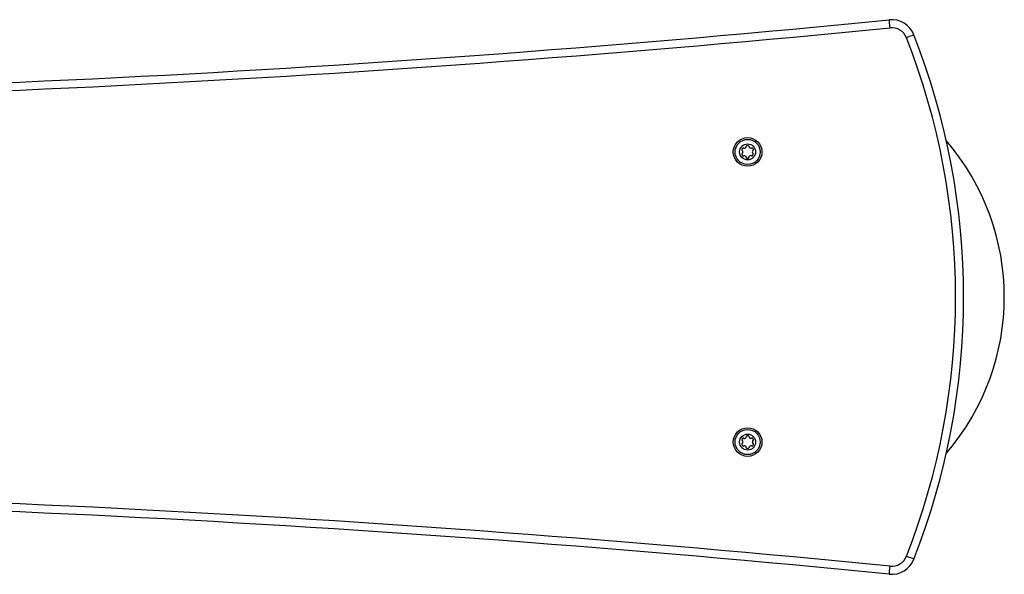
# Model space of a CAD drawing. Units: millimetres. Extents: x 0 to 10229, y 0 to 10540.
# Drawn here: x 7660 to 8278, y 1766 to 2114 of the extents above; entities that cross this region are included whole.
import ezdxf

# ---------------------------------------------------------------- set-up
doc = ezdxf.new("R2010")
doc.units = ezdxf.units.MM

msp = doc.modelspace()

# ---------------------------------------------------------------- linework, layer by layer
at = {"color": 7, "linetype": 'Continuous', "lineweight": 25, "ltscale": 50, "flags": 128}
for points in [[(8206.27, 2108.91), (8206.17, 2109.88), (8206.08, 2110.82), (8205.99, 2111.68), (8205.92, 2112.43), (8205.86, 2113.05), (8205.81, 2113.51), (8205.78, 2113.79), (8205.77, 2113.89)], [(8221.22, 2104.44), (8221.13, 2104.41), (8220.86, 2104.3), (8220.43, 2104.14), (8219.85, 2103.91), (8219.15, 2103.63), (8218.34, 2103.32), (8217.47, 2102.97), (8216.56, 2102.62)], [(8221.22, 1775.56), (8221.13, 1775.59), (8220.86, 1775.7), (8220.43, 1775.86), (8219.85, 1776.09), (8219.15, 1776.37), (8218.34, 1776.68), (8217.47, 1777.03), (8216.56, 1777.38)], [(8205.77, 1766.11), (8205.78, 1766.21), (8205.81, 1766.49), (8205.86, 1766.95), (8205.92, 1767.57), (8205.99, 1768.32), (8206.08, 1769.18), (8206.17, 1770.12), (8206.27, 1771.09)]]:
    msp.add_lwpolyline(points, dxfattribs=at)
at = {"color": 7, "linetype": 'Continuous', "lineweight": 25, "ltscale": 2500}
for centre, radius in [((8116.92, 2031), 9), ((8116.92, 2031), 7.9), ((8116.92, 2031), 5), ((8116.92, 1849), 9), ((8116.92, 1849), 7.9), ((8116.92, 1849), 5)]:
    msp.add_circle(centre, radius, dxfattribs=at)
for centre, radius, start, end in [((7216.92, 12090), 10025, 270.105733, 275.66081), ((8207.25, 2098.96), 15, 21.43409, 95.66081), ((8207.25, 2098.96), 10, 21.43409, 95.66081), ((7802.34, 1940), 445, 338.56591, 21.43409), ((7802.34, 1940), 450, 338.56591, 21.43409), ((8113.68, 2032.33), 0.446, 165, 255), ((8115.42, 2031.86), 2.25, 135, 165), ((8113.45, 2031.47), 0.446, 15, 75), ((8114.15, 2033.14), 0.446, 45, 135), ((8114.78, 2033.77), 0.446, 225, 285), ((8114.31, 2035.51), 2.25, 285, 315), ((8115.59, 2034.23), 0.446, 315, 15), ((8116.45, 2034.47), 0.446, 105, 195), ((8116.92, 2032.72), 2.25, 75, 105), ((8117.38, 2034.47), 0.446, 345, 75), ((8118.24, 2034.23), 0.446, 165, 225), ((8119.52, 2035.51), 2.25, 225, 255), ((8119.05, 2033.77), 0.446, 255, 315), ((8119.68, 2033.14), 0.446, 45, 135), ((8120.38, 2031.47), 0.446, 105, 165), ((8118.41, 2031.86), 2.25, 15, 45), ((8120.15, 2032.33), 0.446, 285, 15), ((8127.92, 1940), 150, 319.25443, 40.74557), ((8113.68, 2029.67), 0.446, 105, 195), ((8115.42, 2030.14), 2.25, 195, 225), ((8113.45, 2030.53), 0.446, 285, 345), ((8114.15, 2028.86), 0.446, 225, 315), ((8111.71, 2031), 2.25, 345, 15), ((8114.78, 2028.23), 0.446, 75, 135), ((8114.31, 2026.49), 2.25, 45, 75), ((8115.59, 2027.77), 0.446, 345, 45), ((8116.45, 2027.53), 0.446, 165, 255), ((8116.65, 2030.16), 3.07, 264.08389, 285), ((8117.33, 2027.62), 0.446, 285, 15), ((8118.19, 2027.85), 0.446, 135, 195), ((8119.47, 2026.58), 2.25, 105, 135), ((8119, 2028.32), 0.446, 45, 105), ((8119.63, 2028.95), 0.446, 225, 315), ((8122.11, 2030.94), 2.25, 163.28788, 191.00239), ((8120.33, 2030.62), 0.446, 195, 255), ((8118.36, 2030.23), 2.25, 315, 345), ((8120.1, 2029.76), 0.446, 345, 75), ((8116.5, 1852.38), 0.446, 105, 195), ((8117.18, 1849.84), 3.07, 84.08389, 105), ((8117.38, 1852.47), 0.446, 345, 75), ((8113.68, 1847.67), 0.446, 105, 195), ((8115.42, 1848.14), 2.25, 195, 225), ((8113.74, 1850.24), 0.446, 165, 255), ((8115.48, 1849.77), 2.25, 135, 165), ((8113.45, 1848.53), 0.446, 285, 345), ((8113.5, 1849.38), 0.446, 15, 75), ((8111.73, 1849.06), 2.25, 343.28788, 11.00239), ((8114.2, 1851.05), 0.446, 45, 135), ((8114.78, 1846.23), 0.446, 75, 135), ((8114.83, 1851.68), 0.446, 225, 285), ((8114.31, 1844.49), 2.25, 45, 75), ((8114.37, 1853.42), 2.25, 285, 315), ((8115.64, 1852.15), 0.446, 315, 15), ((8118.24, 1852.23), 0.446, 165, 225), ((8119.52, 1853.51), 2.25, 225, 255), ((8119.52, 1844.49), 2.25, 105, 135), ((8119.05, 1851.77), 0.446, 255, 315), ((8119.05, 1846.23), 0.446, 45, 105), ((8119.68, 1851.14), 0.446, 45, 135), ((8122.12, 1849), 2.25, 165, 195), ((8120.38, 1849.47), 0.446, 105, 165), ((8120.38, 1848.53), 0.446, 195, 255), ((8118.41, 1849.86), 2.25, 15, 45), ((8118.41, 1848.14), 2.25, 315, 345), ((8120.15, 1850.33), 0.446, 285, 15), ((8120.15, 1847.67), 0.446, 345, 75), ((8114.15, 1846.86), 0.446, 225, 315), ((8115.59, 1845.77), 0.446, 345, 45), ((8116.45, 1845.53), 0.446, 165, 255), ((8116.92, 1847.28), 2.25, 255, 285), ((8117.38, 1845.53), 0.446, 285, 15), ((8118.24, 1845.77), 0.446, 135, 195), ((8119.68, 1846.86), 0.446, 225, 315), ((7216.92, -8210), 10025, 84.33919, 89.894267), ((8207.25, 1781.04), 15, 264.33919, 338.56591), ((8207.25, 1781.04), 10, 264.33919, 338.56591)]:
    msp.add_arc(centre, radius, start, end, dxfattribs=at)
at = {"color": 8, "linetype": 'Continuous', "lineweight": 25, "ltscale": 2500}
for centre, start, end in [((7216.92, 12090), 270.10568, 275.66081), ((7216.92, -8210), 84.33919, 89.89432)]:
    msp.add_arc(centre, 10030, start, end, dxfattribs=at)

doc.saveas('drawing.dxf')
